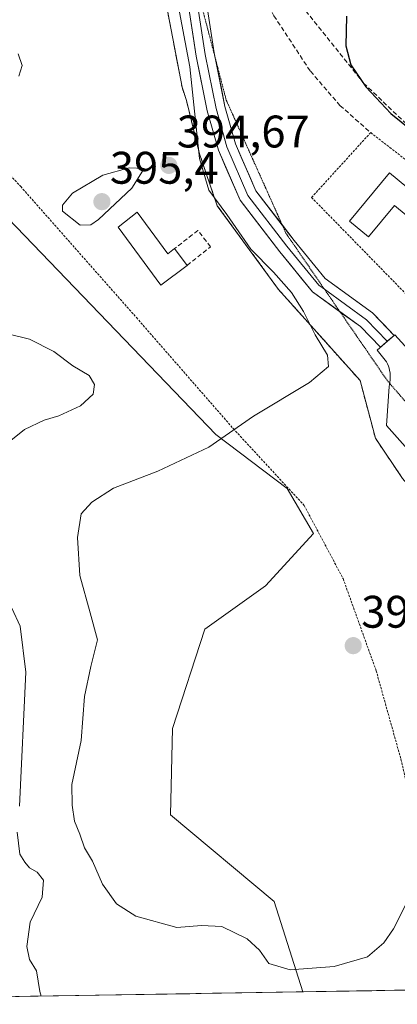
# Model space of a CAD drawing. Units: metres. Extents: x 615222 to 618702, y 4671546 to 4673916.
# Drawn here: x 617105 to 617188, y 4671575 to 4671791 of the extents above; entities that cross this region are included whole.
import ezdxf
from ezdxf.enums import TextEntityAlignment as Align

# ---------------------------------------------------------------- set-up
doc = ezdxf.new("R2010")
doc.units = ezdxf.units.M
doc.header["$MEASUREMENT"] = 0
for name, pattern in [('TRAZOS', [0.75, 0.5, -0.25]), ('TRAZOS2', [0.375, 0.25, -0.125]), ('TRAZOSX2', [1.5, 1, -0.5])]:
    doc.linetypes.add(name, pattern=pattern)
for name, color, linetype, lineweight in [('Alambrada', 19, 'TRAZOS', 0), ('Arbolado forestal CxS', 92, 'Continuous', 0), ('Carátula', 7, 'Continuous', 5), ('Cultivos herbáceos CxS', 92, 'Continuous', 0), ('Curva de nivel maestra', 36, 'Continuous', 30), ('Curva de nivel normal', 36, 'Continuous', 0), ('Edificación ligera', 1, 'Continuous', 0), ('Edificación ligera Cxs', 1, 'Continuous', 0), ('Explanada', 19, 'Continuous', 0), ('Explanada Cxs', 19, 'Continuous', 0), ('Layer 0', 7, 'Continuous', 0), ('Municipio CxS', 142, 'Continuous', 0), ('Muro lineal', 1, 'TRAZOSX2', 13), ('Núcleo urbano CxS', 19, 'Continuous', 0), ('Parque de atracciones CxS', 135, 'Continuous', 0), ('Punto de cota en terreno', 7, 'Continuous', 0), ('Rótulo de punto de cota en terreno', 19, 'Continuous', 0), ('Seto lineal', 92, 'TRAZOSX2', 0), ('Vía pecuaria eje', 92, 'TRAZOS2', 0)]:
    doc.layers.add(name, color=color, linetype=linetype, lineweight=lineweight)
doc.styles.add('Arial', font='txt', dxfattribs={"height": 0.2})

# ---------------------------------------------------------------- blocks, each defined once
blk = doc.blocks.new('*U153')
at = {"layer": 'Arbolado forestal CxS', "color": 92, "linetype": 'Continuous', "lineweight": 0}
blk.add_polyline3d([(617064.04, 4671787.18, 387.2), (617148.01, 4671699.86, 395.4), (617163.66, 4671688, 398.39), (617169.47, 4671678.12, 398.98), (617158.92, 4671666.64, 399.49), (617145.63, 4671657.15, 398.96), (617138.52, 4671635.32, 399.38), (617138.04, 4671616.34, 399.17), (617160.81, 4671597.36, 396.62), (617167.12, 4671577.51, 393), (617001.77, 4671574.77, 383.58)], dxfattribs=at)
blk = doc.blocks.new('*U159')
at = {"layer": 'Cultivos herbáceos CxS', "color": 92, "linetype": 'Continuous', "lineweight": 0}
for points in [[(617135.78, 4671801.42, 394.96), (617140.6, 4671776.12, 395.09), (617141.57, 4671773.19, 395.25), (617143.47, 4671765.39, 395.42), (617144.42, 4671761.52, 395.58), (617148.31, 4671750.12, 395.07), (617161.78, 4671731.71, 394.75), (617172.12, 4671720.17, 395.54), (617179.67, 4671711.74, 396), (617183.04, 4671699.04, 397.06), (617189, 4671690.22, 397.41)], [(617194.13, 4671577.96, 389.1), (617167.12, 4671577.51, 393), (617167.12, 4671577.51, 393), (617160.81, 4671597.36, 396.62), (617138.04, 4671616.34, 399.17), (617138.52, 4671635.32, 399.38), (617145.63, 4671657.15, 398.96), (617158.92, 4671666.64, 399.49), (617169.47, 4671678.12, 398.98), (617163.66, 4671688, 398.39), (617148.01, 4671699.86, 395.4), (617064.04, 4671787.18, 387.2)]]:
    blk.add_polyline3d(points, dxfattribs=at)
blk = doc.blocks.new('*U169')
at = {"layer": 'Arbolado forestal CxS', "color": 92, "linetype": 'Continuous', "lineweight": 0}
blk.add_polyline3d([(617047.07, 4671885.1, 396.96), (617039.38, 4671878.3, 395.15), (617032.02, 4671859.32, 393.96), (617032.5, 4671850.3, 393.55), (617036.29, 4671828, 392.15), (617041.32, 4671813.38, 391.19), (617044.88, 4671806.71, 390.42), (617052.45, 4671797.36, 388.47), (617064.04, 4671787.18, 387.2), (617148.01, 4671699.86, 395.4), (617163.66, 4671688, 398.39), (617169.47, 4671678.12, 398.98), (617158.92, 4671666.64, 399.49), (617145.63, 4671657.15, 398.96), (617138.52, 4671635.32, 399.38), (617138.04, 4671616.34, 399.17), (617160.81, 4671597.36, 396.62), (617167.12, 4671577.51, 393)], dxfattribs=at)
blk = doc.blocks.new('*U170')
at = {"layer": 'Núcleo urbano CxS', "color": 19, "linetype": 'Continuous', "lineweight": 0}
blk.add_polyline3d([(617102.71, 4671863.17, 394.87), (617111.52, 4671856.42, 395.78), (617116.77, 4671843.71, 395.7), (617118.26, 4671840.09, 395.55), (617132.76, 4671812.3, 395.04), (617135.78, 4671801.42, 394.96), (617140.6, 4671776.12, 395.09), (617141.57, 4671773.19, 395.25), (617143.47, 4671765.39, 395.42), (617144.42, 4671761.52, 395.58), (617148.31, 4671750.12, 395.07), (617161.78, 4671731.71, 394.75), (617172.12, 4671720.17, 395.54), (617179.67, 4671711.74, 396), (617183.04, 4671699.04, 397.06), (617189, 4671690.22, 397.41), (617214.59, 4671660.67, 394.94), (617220.88, 4671653.4, 394.28), (617220.62, 4671641.1, 393.56), (617220.35, 4671628.77, 392.45), (617243.16, 4671594.03, 388.41), (617250.76, 4671585.02, 388.48), (617253.66, 4671581.59, 388.49), (617255.87, 4671578.99, 388.47)], dxfattribs=at)
blk = doc.blocks.new('*U181')
at = {"layer": 'Cultivos herbáceos CxS', "color": 92, "linetype": 'Continuous', "lineweight": 0}
blk.add_polyline3d([(617047.07, 4671885.1, 396.96), (617039.38, 4671878.3, 395.15), (617032.02, 4671859.32, 393.96), (617032.5, 4671850.3, 393.55), (617036.29, 4671828, 392.15), (617041.32, 4671813.38, 391.19), (617044.88, 4671806.71, 390.42), (617052.45, 4671797.36, 388.47), (617064.04, 4671787.18, 387.2), (617148.01, 4671699.86, 395.4), (617163.66, 4671688, 398.39), (617169.47, 4671678.12, 398.98), (617158.92, 4671666.64, 399.49), (617145.63, 4671657.15, 398.96), (617138.52, 4671635.32, 399.38), (617138.04, 4671616.34, 399.17), (617160.81, 4671597.36, 396.62), (617167.12, 4671577.51, 393)], dxfattribs=at)
blk = doc.blocks.new('*U182')
at = {"layer": 'Cultivos herbáceos CxS', "color": 92, "linetype": 'Continuous', "lineweight": 0}
blk.add_polyline3d([(617102.71, 4671863.17, 394.87), (617111.52, 4671856.42, 395.78), (617116.77, 4671843.71, 395.7), (617118.26, 4671840.09, 395.55), (617132.76, 4671812.3, 395.04), (617135.78, 4671801.42, 394.96), (617140.6, 4671776.12, 395.09), (617141.57, 4671773.19, 395.25), (617143.47, 4671765.39, 395.42), (617144.42, 4671761.52, 395.58), (617148.31, 4671750.12, 395.07), (617161.78, 4671731.71, 394.75), (617172.12, 4671720.17, 395.54), (617179.67, 4671711.74, 396), (617183.04, 4671699.04, 397.06), (617189, 4671690.22, 397.41), (617214.59, 4671660.67, 394.94), (617220.88, 4671653.4, 394.28), (617220.62, 4671641.1, 393.56), (617220.35, 4671628.77, 392.45), (617243.16, 4671594.03, 388.41), (617250.76, 4671585.02, 388.48), (617253.66, 4671581.59, 388.49), (617255.87, 4671578.99, 388.47)], dxfattribs=at)
blk = doc.blocks.new('*U190')
at = {"layer": 'Curva de nivel normal', "color": 36, "linetype": 'Continuous', "lineweight": 0}
blk.add_polyline3d([(617139.54, 4671795.37, 395), (617142.31, 4671780.6, 395), (617144.45, 4671760.51, 395), (617146.46, 4671753.54, 395), (617150.45, 4671748.2, 395), (617155.71, 4671740.6, 395), (617160.7, 4671735.55, 395), (617164.59, 4671731.04, 395), (617167.22, 4671726.86, 395), (617169.81, 4671721.76, 395), (617172.52, 4671717.33, 395), (617172.74, 4671714.78, 395), (617168.59, 4671711.29, 395), (617156.28, 4671703.89, 395), (617146.47, 4671697.08, 395), (617135.28, 4671691.83, 395), (617125.56, 4671688.11, 395), (617120.78, 4671685.02, 395), (617118.45, 4671682.43, 395), (617117.67, 4671677.24, 395), (617118.19, 4671668.94, 395), (617120.39, 4671660.7, 395), (617122.05, 4671654.78, 395), (617120.56, 4671648.91, 395), (617119.17, 4671642.36, 395), (617118.48, 4671632.71, 395), (617116.4, 4671623.02, 395), (617116.51, 4671618.5, 395), (617117.02, 4671615.01, 395), (617118.14, 4671612.13, 395), (617119.17, 4671609.14, 395), (617120.94, 4671606.22, 395), (617123.14, 4671601.11, 395), (617126.23, 4671596.81, 395), (617130.45, 4671594.13, 395), (617139.45, 4671591.6, 395), (617144.86, 4671592.06, 395), (617149.36, 4671591.82, 395), (617154.88, 4671589.14, 395), (617157.58, 4671586.62, 395), (617159.66, 4671583.71, 395), (617164.3, 4671582.36, 395), (617174, 4671583.04, 395), (617181.28, 4671585.21, 395), (617184.9, 4671588.3, 395), (617187.02, 4671591.37, 395), (617195.27, 4671607.83, 395)], dxfattribs=at)
blk = doc.blocks.new('*U209')
at = {"layer": 'Curva de nivel normal', "color": 36, "linetype": 'Continuous', "lineweight": 0}
for points in [[(617109.7058, 4671576.5594, 390), (617109.36, 4671577.55, 390), (617108.62, 4671582.14, 390), (617107.14, 4671584.59, 390), (617106.53, 4671587.48, 390), (617107.24, 4671592.83, 390), (617109.9, 4671598.27, 390), (617110.16, 4671602, 390), (617108.8, 4671603.8, 390), (617107.1, 4671604.75, 390), (617106.05, 4671605.99, 390), (617104.97, 4671607.75, 390), (617104.41, 4671612.55, 390)], [(617104.9, 4671618.26, 390), (617106.3, 4671647.7, 390), (617105.03, 4671657.78, 390), (617103.23, 4671661.78, 390)], [(617103.03, 4671698.54, 390), (617106, 4671700.97, 390), (617110.33, 4671703.06, 390), (617113.56, 4671703.96, 390), (617118.32, 4671706.15, 390), (617121.05, 4671708.75, 390), (617121.38, 4671710.87, 390), (617120.22, 4671712.83, 390), (617116.64, 4671714.97, 390), (617112.48, 4671718.12, 390), (617107.14, 4671720.79, 390), (617096.95, 4671723.27, 390)], [(617104.8, 4671778.53, 390), (617105.47, 4671780.89, 390), (617104.6, 4671783.45, 390)]]:
    blk.add_polyline3d(points, dxfattribs=at)
blk = doc.blocks.new('*U219')
at = {"layer": 'Curva de nivel maestra', "color": 36, "linetype": 'Continuous', "lineweight": 30}
blk.add_polyline3d([(617176.71, 4671791.72, 400), (617176.52, 4671785.25, 400), (617177.64, 4671781.03, 400), (617180.9, 4671776.2, 400), (617186.39, 4671770.36, 400), (617193.2, 4671764.84, 400)], dxfattribs=at)
blk = doc.blocks.new('5PATER')
at = {"layer": 'Carátula', "linetype": 'Continuous', "lineweight": 5}
h = blk.add_hatch(color=250, dxfattribs=at)
edge = h.paths.add_edge_path()
edge.add_ellipse((0, 0.01), major_axis=(-1.33, -1.34), ratio=0.999422, start_angle=0, end_angle=360)

msp = doc.modelspace()

# ---------------------------------------------------------------- linework, layer by layer
at = {"layer": 'Alambrada', "color": 19, "linetype": 'TRAZOS', "lineweight": 0}
for points in [[(617214.59, 4671660.67, 395.16), (617189, 4671690.22, 397.36), (617183.04, 4671699.04, 396.82), (617179.67, 4671711.74, 395.74), (617161.78, 4671731.71, 394.61), (617148.31, 4671750.12, 394.88), (617144.42, 4671761.52, 395.19), (617141.57, 4671773.19, 394.29), (617140.6, 4671776.12, 394.1), (617135.78, 4671801.42, 394.14), (617132.76, 4671812.3, 394.6), (617118.26, 4671840.09, 395.42), (617111.52, 4671856.42, 395.28), (617102.71, 4671863.17, 395.12), (617080.15, 4671865.76, 396.01), (617047.75, 4671878.21, 395.78), (617043.6, 4671874.59, 395.08), (617031.05, 4671829.27, 392)], [(617031.05, 4671829.27, 392), (617040.9, 4671820.45, 391.86), (617070.45, 4671781.3, 387.18), (617082.37, 4671778.7, 387.72), (617105.18, 4671754.33, 393.31), (617130.58, 4671725.55, 392.88), (617151.84, 4671701.17, 394.8), (617167.39, 4671684.32, 398.4), (617175.94, 4671668.24, 398.99), (617183.2, 4671648.02, 398.21), (617188.64, 4671628.57, 397.37), (617193.04, 4671609.65, 395.5), (617202.63, 4671588.39, 391.29), (617203.67, 4671588.39, 391.06), (617215.85, 4671580.61, 386.86), (617219.77, 4671578.39, 385.99)], [(617209.49, 4671745.52, 399.73), (617207.14, 4671746.99, 399.71), (617193.66, 4671757.11, 398.98), (617182, 4671766.18, 399.5), (617169.03, 4671751.93, 396.99), (617192.1, 4671728.33, 397.15)]]:
    msp.add_polyline3d(points, dxfattribs=at)
at = {"layer": 'Arbolado forestal CxS', "color": 92, "linetype": 'Continuous', "lineweight": 0}
msp.add_polyline3d([(617167.12, 4671577.51, 393), (617001.77, 4671574.77, 383.58)], dxfattribs=at)
at = {"layer": 'Cultivos herbáceos CxS', "color": 92, "linetype": 'Continuous', "lineweight": 0}
msp.add_polyline3d([(617194.13, 4671577.96, 389.1), (617167.12, 4671577.51, 393)], dxfattribs=at)
at = {"layer": 'Curva de nivel normal', "color": 36, "linetype": 'Continuous', "lineweight": 0}
msp.add_polyline3d([(617118.22, 4671745.82, 395), (617120.59, 4671745.9, 395), (617122.22, 4671747.09, 395), (617129.55, 4671753.94, 395), (617132.3, 4671758.28, 395), (617129.02, 4671758.41, 395), (617123.22, 4671756.8, 395), (617116.56, 4671752.9, 395), (617114.36, 4671750.22, 395), (617114.39, 4671748.91, 395), (617118.22, 4671745.82, 395)], dxfattribs=at)
at = {"layer": 'Edificación ligera', "color": 1, "linetype": 'Continuous', "lineweight": 0}
for points in [[(617186.14, 4671757.35, 397.89), (617198.45, 4671747.14, 397.8), (617195.37, 4671743.43, 397.56), (617187.24, 4671750.18, 397.61), (617181.5, 4671743.26, 397.42), (617177.32, 4671746.73, 397.44), (617186.14, 4671757.35, 397.89)], [(617130.77, 4671748.71, 393.89), (617137.48, 4671739.58, 393.92), (617138.95, 4671740.71, 393.93), (617141.69, 4671736.99, 393.95), (617135.92, 4671732.68, 393.76), (617126.59, 4671745.38, 393.9), (617130.77, 4671748.71, 393.89)]]:
    msp.add_polyline3d(points, dxfattribs=at)
at = {"layer": 'Edificación ligera Cxs', "color": 1, "linetype": 'Continuous', "lineweight": 0}
for points in [[(617186.14, 4671757.35, 397.89), (617198.45, 4671747.14, 397.8), (617195.37, 4671743.43, 397.56), (617187.24, 4671750.18, 397.61), (617181.5, 4671743.26, 397.42), (617177.32, 4671746.73, 397.44), (617186.14, 4671757.35, 397.89)], [(617130.77, 4671748.71, 393.89), (617137.48, 4671739.58, 393.92), (617138.95, 4671740.71, 393.93), (617141.69, 4671736.99, 393.95), (617135.92, 4671732.68, 393.76), (617126.59, 4671745.38, 393.9), (617130.77, 4671748.71, 393.89)]]:
    msp.add_polyline3d(points, close=True, dxfattribs=at)
at = {"layer": 'Explanada', "color": 19, "linetype": 'Continuous', "lineweight": 0}
msp.add_polyline3d([(617223.71, 4671658.83, 394.61), (617185.5, 4671701.84, 396.25), (617186.02, 4671710.4, 395.94), (617186.14, 4671710.89, 395.95), (617186.23, 4671711.39, 395.95), (617186.28, 4671711.9, 395.96), (617186.3, 4671712.4, 395.97), (617186.29, 4671712.91, 395.98), (617186.24, 4671713.42, 395.99), (617186.16, 4671713.92, 396), (617186.04, 4671714.42, 396.01), (617185.89, 4671714.9, 396.01), (617185.72, 4671715.38, 396.02), (617185.5, 4671715.84, 396.03), (617183.43, 4671718.43, 396.06), (617187.32, 4671721.8, 396.26), (617204.69, 4671702.61, 396.37)], dxfattribs=at)
at = {"layer": 'Explanada Cxs', "color": 19, "linetype": 'Continuous', "lineweight": 0}
msp.add_polyline3d([(617223.71, 4671658.83, 394.61), (617185.5, 4671701.84, 396.25), (617186.02, 4671710.4, 395.94), (617186.14, 4671710.89, 395.95), (617186.23, 4671711.39, 395.95), (617186.28, 4671711.9, 395.96), (617186.3, 4671712.4, 395.97), (617186.29, 4671712.91, 395.98), (617186.24, 4671713.42, 395.99), (617186.16, 4671713.92, 396), (617186.04, 4671714.42, 396.01), (617185.89, 4671714.9, 396.01), (617185.72, 4671715.38, 396.02), (617185.5, 4671715.84, 396.03), (617183.43, 4671718.43, 396.06), (617187.32, 4671721.8, 396.26), (617204.69, 4671702.61, 396.37)], dxfattribs=at)
at = {"layer": 'Layer 0', "linetype": 'Continuous', "lineweight": 0}
for points in [[(617175.24, 4671726.86), (617169.23, 4671731.23), (617162.06, 4671740.02), (617153.32, 4671751.36), (617148.56, 4671762.34), (617146.12, 4671770.96), (617143.72, 4671782.99), (617141.97, 4671794.46), (617140.58, 4671803.05), (617135.31, 4671814.06), (617127.01, 4671831.46), (617122.7, 4671843.45), (617117.01, 4671858.6), (617114.16, 4671864.76), (617109.06, 4671870.29), (617101.79, 4671872.14)], [(617114.78, 4671869.98), (617117.53, 4671867.01), (617120.71, 4671860.15), (617126.45, 4671844.83), (617130.71, 4671833), (617138.92, 4671815.79), (617144.44, 4671804.26), (617145.92, 4671795.08), (617147.66, 4671783.68), (617147.88, 4671782.57)], [(617143.3, 4671798.76), (617143.94, 4671794.77), (617145.69, 4671783.34), (617148.07, 4671771.43), (617150.45, 4671763.02), (617155.05, 4671752.38), (617163.63, 4671741.27), (617170.61, 4671732.69), (617171.84, 4671731.8)], [(617147.88, 4671782.57), (617150.01, 4671771.9), (617152.34, 4671763.69), (617156.79, 4671753.4), (617162.59, 4671745.88)], [(617162.59, 4671745.88), (617165.19, 4671742.51), (617172, 4671734.16), (617182.41, 4671726.59), (617187.15, 4671721.65)], [(617171.84, 4671731.8), (617181.09, 4671725.07), (617185.64, 4671720.34)], [(617184.12, 4671719.03), (617179.77, 4671723.56), (617175.24, 4671726.86)], [(617187.15, 4671721.65), (617185.64, 4671720.34)], [(617185.64, 4671720.34), (617185.38, 4671720.12), (617184.12, 4671719.03)]]:
    msp.add_lwpolyline(points, dxfattribs=at)
msp.add_polyline3d([(617146.5, 4671791.28, 395.91), (617147.08, 4671787.48, 395.95), (617147.66, 4671783.68, 395.96), (617148.44, 4671779.76, 395.97), (617149.23, 4671775.83, 396.01), (617150.01, 4671771.9, 396.02), (617151.18, 4671767.79, 396.13), (617152.34, 4671763.69, 396.28), (617153.82, 4671760.26, 396.4), (617155.31, 4671756.83, 396.47), (617156.79, 4671753.4, 396.56), (617159.59, 4671749.77, 396.53), (617162.39, 4671746.14, 396.49), (617165.19, 4671742.51, 396.42), (617167.46, 4671739.73, 396.43), (617169.73, 4671736.94, 396.32), (617172, 4671734.16, 396.34), (617175.47, 4671731.64, 396.23), (617178.94, 4671729.11, 396.26), (617182.41, 4671726.59, 396.27), (617184.78, 4671724.12, 396.22), (617187.15, 4671721.65, 396.24), (617184.12, 4671719.03, 396.08), (617181.95, 4671721.3, 396.09), (617179.77, 4671723.56, 396.11), (617176.26, 4671726.12, 396.12), (617172.74, 4671728.67, 396.15), (617169.23, 4671731.23, 395.83), (617166.84, 4671734.16, 395.88), (617164.45, 4671737.09, 395.86), (617162.06, 4671740.02, 395.9), (617159.15, 4671743.8, 395.97), (617156.23, 4671747.58, 396.23), (617153.32, 4671751.36, 396), (617151.73, 4671755.02, 396.24), (617150.15, 4671758.68, 396.14), (617148.56, 4671762.34, 395.88), (617147.34, 4671766.65, 395.7), (617146.12, 4671770.96, 395.7), (617145.32, 4671774.97, 395.59), (617144.52, 4671778.98, 395.25), (617143.72, 4671782.99, 395.1), (617143.13, 4671786.81, 395.16), (617142.55, 4671790.63, 395.3), (617141.97, 4671794.46, 395.52)], dxfattribs=at)
at = {"layer": 'Municipio CxS', "color": 142, "linetype": 'Continuous', "lineweight": 0}
msp.add_polyline3d([(617192.24, 4671577.93, 390.55), (617187.24, 4671577.85, 391.66), (617182.25, 4671577.76, 392.29), (617177.25, 4671577.68, 393.05), (617172.26, 4671577.6, 393.32), (617167.27, 4671577.52, 393.69), (617162.27, 4671577.43, 393.83), (617157.28, 4671577.35, 393.55), (617152.29, 4671577.27, 392.63), (617147.29, 4671577.18, 391.39), (617142.3, 4671577.1, 390.6), (617137.3, 4671577.02, 390.3), (617132.31, 4671576.93, 390.5), (617127.32, 4671576.85, 390.88), (617122.32, 4671576.77, 391.17), (617117.33, 4671576.69, 391.01), (617112.34, 4671576.6, 390.27), (617107.34, 4671576.52, 389.25), (617102.35, 4671576.44, 386.72)], dxfattribs=at)
at = {"layer": 'Muro lineal', "color": 1, "linetype": 'TRAZOSX2', "lineweight": 13}
msp.add_polyline3d([(617141.69, 4671736.99, 393.95), (617146.85, 4671741.09, 394.09), (617144.09, 4671744.68, 394.03), (617138.95, 4671740.71, 393.93)], dxfattribs=at)
at = {"layer": 'Núcleo urbano CxS', "color": 19, "linetype": 'Continuous', "lineweight": 0}
msp.add_polyline3d([(617382.4, 4671581.09, 396.43), (617255.87, 4671578.99, 388.47), (617255.87, 4671578.99, 388.47), (617253.66, 4671581.59, 388.49), (617250.76, 4671585.02, 388.48), (617243.16, 4671594.03, 388.41), (617220.35, 4671628.77, 392.45), (617220.62, 4671641.1, 393.56), (617220.88, 4671653.4, 394.28), (617214.59, 4671660.67, 394.94), (617189, 4671690.22, 397.41), (617183.04, 4671699.04, 397.06), (617179.67, 4671711.74, 396), (617172.12, 4671720.17, 395.54), (617161.78, 4671731.71, 394.75), (617148.31, 4671750.12, 395.07), (617144.42, 4671761.52, 395.58), (617143.47, 4671765.39, 395.42), (617141.57, 4671773.19, 395.25), (617140.6, 4671776.12, 395.09), (617135.78, 4671801.42, 394.96)], dxfattribs=at)
at = {"layer": 'Parque de atracciones CxS', "color": 135, "linetype": 'Continuous', "lineweight": 0}
msp.add_polyline3d([(617504.8, 4671583.12, 390.02), (617090.71, 4671576.24, 380.66)], dxfattribs=at)
msp.add_polyline3d([(617504.8, 4671583.12, 390.02), (617090.71, 4671576.24, 380.66)], dxfattribs=at)
at = {"layer": 'Seto lineal', "color": 92, "linetype": 'TRAZOSX2', "lineweight": 0}
for points in [[(617126.79, 4671879.22, 397.71), (617136.38, 4671852.77, 397.02), (617143.38, 4671835.4, 396.55), (617154.52, 4671814.66, 396.53), (617167.74, 4671792.88, 398.01), (617180.44, 4671777.06, 399.9), (617192.62, 4671765.39, 400.06), (617209.99, 4671753.72, 400.33), (617230.21, 4671740.23, 400.19), (617247.32, 4671729.08, 399.49), (617260.8, 4671720.78, 397.87), (617272.46, 4671711.97, 396.79), (617280.24, 4671701.85, 397.26), (617282.31, 4671695.63, 397.17), (617283.34, 4671688.63, 396.48), (617283.34, 4671682.67, 396.01)], [(617122.38, 4671872.22, 397.47), (617128.86, 4671852.25, 396.89), (617135.34, 4671837.21, 396.47), (617145.71, 4671816.47, 396.23), (617153.74, 4671804.29, 396.44), (617160.74, 4671791.84, 397.23), (617168.77, 4671779.65, 398.42), (617175.25, 4671772.13, 399.1), (617182, 4671766.18, 399.5)]]:
    msp.add_polyline3d(points, dxfattribs=at)
at = {"layer": 'Vía pecuaria eje', "color": 92, "linetype": 'TRAZOS2', "lineweight": 0}
for points in [[(617147.88, 4671782.57, 395.96), (617147.87, 4671782.6, 395.96), (617146.66, 4671787.24, 395.96), (617145.45, 4671791.88, 395.77), (617144.24, 4671796.52, 395.74), (617143.3, 4671798.76, 395.76)], [(617162.59, 4671745.88, 396.49), (617161.53, 4671748.24, 396.51), (617159.66, 4671752.42, 396.55), (617157.79, 4671756.6, 396.52), (617155.91, 4671760.78, 396.43), (617154.04, 4671764.96, 396.28), (617152.17, 4671769.14, 396.15), (617150.29, 4671773.32, 396.04), (617149.08, 4671777.96, 395.99), (617147.88, 4671782.57, 395.96)], [(617171.84, 4671731.8, 396.27), (617171.73, 4671731.96, 396.27), (617168.96, 4671735.99, 396.23), (617166.18, 4671740.03, 396.41), (617163.41, 4671744.06, 396.47), (617162.59, 4671745.88, 396.49)], [(617175.24, 4671726.86, 396.12), (617174.51, 4671727.92, 396.13), (617171.84, 4671731.8, 396.27)], [(617226.49, 4671658.25, 394.7), (617225.28, 4671660.33, 394.75), (617222.93, 4671664.37, 394.93), (617220.57, 4671668.4, 395.11), (617218.22, 4671672.44, 395.27), (617215.87, 4671676.47, 395.42), (617212.84, 4671680, 395.54), (617209.81, 4671683.53, 395.67), (617206.79, 4671687.06, 395.78), (617203.76, 4671690.6, 395.9), (617200.73, 4671694.13, 395.98), (617197.71, 4671697.66, 396.01), (617194.68, 4671701.19, 396.02), (617191.66, 4671704.72, 396.04), (617188.63, 4671708.25, 395.98), (617185.6, 4671711.78, 395.95), (617182.83, 4671715.82, 395.98), (617180.05, 4671719.85, 396.01), (617177.28, 4671723.89, 396.1), (617175.24, 4671726.86, 396.12)]]:
    msp.add_polyline3d(points, dxfattribs=at)

# ---------------------------------------------------------------- block references
at = {"layer": 'Arbolado forestal CxS', "color": 92, "linetype": 'Continuous', "lineweight": 0}
for name in ['*U153', '*U169']:
    msp.add_blockref(name, (0, 0), dxfattribs=at)
at = {"layer": 'Cultivos herbáceos CxS', "color": 92, "linetype": 'Continuous', "lineweight": 0}
for name in ['*U159', '*U181', '*U182']:
    msp.add_blockref(name, (0, 0), dxfattribs=at)
at = {"layer": 'Curva de nivel maestra', "color": 36, "linetype": 'Continuous', "lineweight": 30}
msp.add_blockref('*U219', (0, 0), dxfattribs=at)
at = {"layer": 'Curva de nivel normal', "color": 36, "linetype": 'Continuous', "lineweight": 0}
for name in ['*U190', '*U209']:
    msp.add_blockref(name, (0, 0), dxfattribs=at)
at = {"layer": 'Núcleo urbano CxS', "color": 19, "linetype": 'Continuous', "lineweight": 0}
msp.add_blockref('*U170', (0, 0), dxfattribs=at)
at = {"layer": 'Punto de cota en terreno', "linetype": 'Continuous', "lineweight": 0}
for p in [(617137.69, 4671758.96, 394.67), (617123, 4671751, 395.4), (617178.17, 4671653.51, 398.98)]:
    msp.add_blockref('5PATER', p, dxfattribs=at)

# ---------------------------------------------------------------- texts
at = {"layer": 'Rótulo de punto de cota en terreno', "color": 19, "linetype": 'Continuous', "lineweight": 0, "style": 'Arial'}
for s, p in [('394,67', (617139.45, 4671760.72)), ('395,4', (617124.76, 4671752.76)), ('398,98', (617179.93, 4671655.27))]:
    msp.add_text(s, height=7, dxfattribs=at).set_placement(p, align=Align.BOTTOM_LEFT)

doc.saveas('drawing.dxf')
